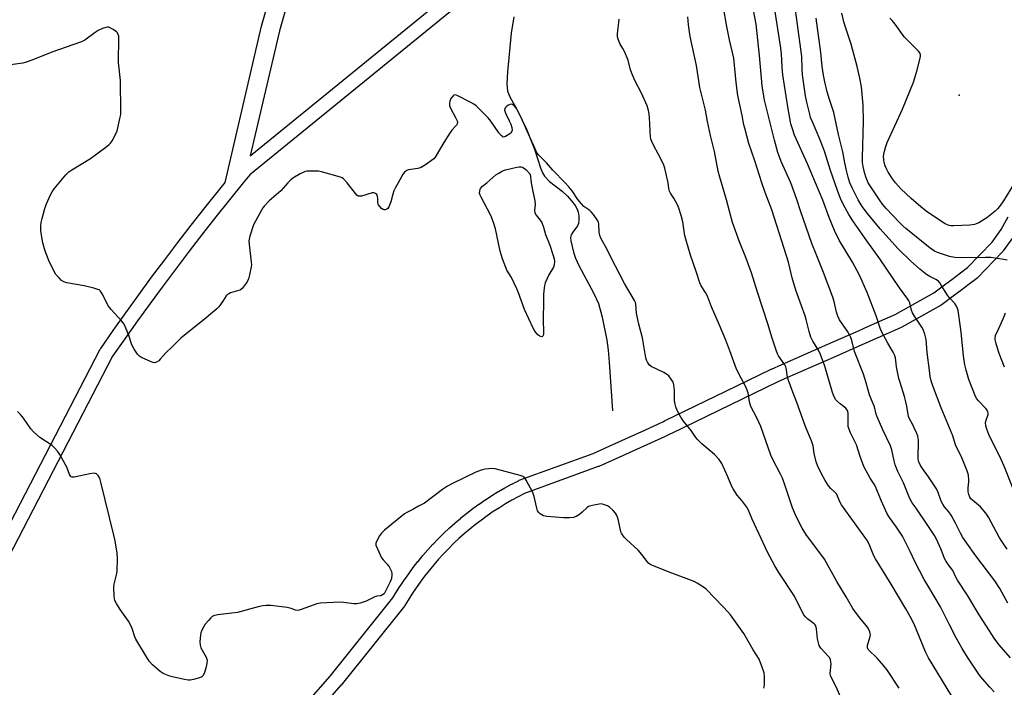
# Model space of a CAD drawing. Units: inches. Extents: x 1213766 to 1219766, y 509458 to 513459.
# Drawn here: x 1217481 to 1217895, y 512788 to 513069 of the extents above; entities that cross this region are included whole.
import ezdxf

# ---------------------------------------------------------------- set-up
doc = ezdxf.new("R2010")
doc.units = ezdxf.units.IN
doc.header["$MEASUREMENT"] = 0
for name, color, linetype in [('ELEV-Spot Elevation', 7, 'Continuous'), ('HYDRO-Single Line Stream', 4, 'Continuous'), ('TRANS-Street Sidewalk', 7, 'Continuous'), ('Undefined', 1, 'Continuous')]:
    doc.layers.add(name, color=color, linetype=linetype)

msp = doc.modelspace()

# ---------------------------------------------------------------- linework, layer by layer
at = {"layer": 'ELEV-Spot Elevation'}
msp.add_point((1217876.14, 513036.86, 253.24), dxfattribs=at)
at = {"layer": 'HYDRO-Single Line Stream'}
msp.add_lwpolyline([(1217688.63, 513069.81), (1217687.52, 513063), (1217685.97, 513046.69), (1217685.72, 513041.77), (1217685.96, 513038.58), (1217687.05, 513035.91), (1217689.9, 513031.03), (1217694.01, 513022.52), (1217697.33, 513014.23), (1217699.89, 513006.26), (1217700.79, 513004.16), (1217701.62, 513002.74), (1217703.73, 513000.63), (1217708.98, 512996.54), (1217711.2, 512994.43), (1217712.97, 512992.5), (1217714.49, 512990.52), (1217715.34, 512988.99), (1217715.75, 512987.62), (1217716.01, 512985.94), (1217716.07, 512984.26), (1217715.87, 512982.88), (1217715.43, 512981.98), (1217713.43, 512979.29), (1217712.74, 512978.08), (1217712.56, 512977.08), (1217712.65, 512975.55), (1217713.79, 512970.85), (1217714.68, 512968.26), (1217716.08, 512965.17), (1217722.26, 512953.71), (1217724.26, 512949.29), (1217725.86, 512943.44), (1217727.74, 512933.85), (1217728.37, 512929.57), (1217728.85, 512924.6), (1217730.16, 512904.06)], dxfattribs=at)
at = {"layer": 'TRANS-Street Sidewalk'}
for points in [[(1217596.9, 513088.23, 0), (1217589.97, 513063.95, 0), (1217577.67, 513011.31, 0), (1217680.15, 513094.73, 0)], [(1217466.21, 512837.08, 0), (1217514.52, 512930.03, 0), (1217514.58, 512930.15, 0), (1217514.72, 512930.37, 0), (1217519.99, 512937.9, 0), (1217525.31, 512945.39, 0), (1217530.7, 512952.84, 0), (1217536.15, 512960.26, 0), (1217541.65, 512967.63, 0), (1217547.22, 512974.94, 0), (1217552.84, 512982.22, 0), (1217558.52, 512989.46, 0), (1217564.25, 512996.66, 0), (1217567.07, 513000.14, 0), (1217582.44, 513065.91, 0), (1217589.42, 513090.38, 0)], [(1217683.91, 513090.06, 0), (1217577.5, 513003.43, 0), (1217574.69, 513000.02, 0), (1217568.93, 512992.9, 0), (1217563.23, 512985.74, 0), (1217557.57, 512978.53, 0), (1217551.99, 512971.3, 0), (1217546.45, 512964.01, 0), (1217540.97, 512956.69, 0), (1217535.55, 512949.3, 0), (1217530.19, 512941.89, 0), (1217524.89, 512934.44, 0), (1217519.75, 512927.09, 0), (1217471.55, 512834.35, 0)], [(1217585.42, 512762.85, 0), (1217611.3, 512792.52, 0), (1217637.77, 512825.48, 0), (1217639.01, 512827.54, 0), (1217639.04, 512827.6, 0), (1217640.72, 512830.26, 0), (1217640.76, 512830.32, 0), (1217642.5, 512832.94, 0), (1217642.55, 512833.01, 0), (1217644.38, 512835.6, 0), (1217646.26, 512838.15, 0), (1217646.32, 512838.22, 0), (1217648.26, 512840.7, 0), (1217648.31, 512840.75, 0), (1217650.32, 512843.18, 0), (1217650.35, 512843.22, 0), (1217652.41, 512845.6, 0), (1217652.47, 512845.67, 0), (1217654.59, 512847.98, 0), (1217654.64, 512848.03, 0), (1217656.82, 512850.3, 0), (1217656.87, 512850.35, 0), (1217659.1, 512852.56, 0), (1217659.16, 512852.62, 0), (1217661.45, 512854.77, 0), (1217661.51, 512854.82, 0), (1217663.86, 512856.91, 0), (1217663.91, 512856.96, 0), (1217666.31, 512858.99, 0), (1217666.36, 512859.04, 0), (1217668.81, 512861.01, 0), (1217668.88, 512861.06, 0), (1217671.37, 512862.96, 0), (1217671.43, 512863, 0), (1217673.97, 512864.84, 0), (1217674.03, 512864.88, 0), (1217676.62, 512866.66, 0), (1217676.69, 512866.71, 0), (1217679.33, 512868.42, 0), (1217679.4, 512868.46, 0), (1217682.07, 512870.1, 0), (1217682.14, 512870.14, 0), (1217684.89, 512871.72, 0), (1217687.67, 512873.25, 0), (1217687.75, 512873.29, 0), (1217690.55, 512874.72, 0), (1217690.88, 512874.87, 0), (1217722.01, 512886.22, 0), (1217728.8, 512889.28, 0), (1217743.75, 512896.03, 0), (1217749.51, 512898.62, 0), (1217751.37, 512899.52, 0), (1217752.03, 512899.84, 0), (1217752.41, 512900.02, 0), (1217782.21, 512914.43, 0), (1217797, 512921.58, 0), (1217797.1, 512921.62, 0), (1217801.51, 512923.57, 0), (1217820.8, 512932.08, 0), (1217832.81, 512937.38, 0), (1217835.37, 512938.52, 0), (1217836.19, 512938.88, 0), (1217841.76, 512941.34, 0), (1217849.17, 512944.61, 0), (1217865.51, 512953.69, 0), (1217870.54, 512957.49, 0), (1217873.04, 512959.36, 0), (1217876.68, 512962.11, 0), (1217879.72, 512964.4, 0), (1217889.98, 512975.03, 0), (1217893.78, 512980.34, 0), (1217896.78, 512985.75, 0)], [(1217898.76, 512976.99, 0), (1217894.73, 512971.36, 0), (1217894.59, 512971.17, 0), (1217894.45, 512971.02, 0), (1217883.88, 512960.07, 0), (1217883.65, 512959.85, 0), (1217883.53, 512959.76, 0), (1217880.29, 512957.32, 0), (1217876.65, 512954.57, 0), (1217874.15, 512952.69, 0), (1217868.96, 512948.78, 0), (1217868.63, 512948.56, 0), (1217851.96, 512939.3, 0), (1217851.72, 512939.17, 0), (1217844.18, 512935.85, 0), (1217838.63, 512933.4, 0), (1217837.8, 512933.03, 0), (1217835.23, 512931.9, 0), (1217823.22, 512926.59, 0), (1217803.93, 512918.08, 0), (1217799.57, 512916.16, 0), (1217784.82, 512909.03, 0), (1217755.02, 512894.62, 0), (1217754.65, 512894.44, 0), (1217753.99, 512894.12, 0), (1217752.09, 512893.21, 0), (1217752.02, 512893.18, 0), (1217746.21, 512890.55, 0), (1217731.26, 512883.81, 0), (1217724.37, 512880.71, 0), (1217724.17, 512880.62, 0), (1217693.11, 512869.29, 0), (1217690.52, 512867.97, 0), (1217687.82, 512866.49, 0), (1217685.18, 512864.97, 0), (1217682.56, 512863.36, 0), (1217679.99, 512861.7, 0), (1217677.46, 512859.96, 0), (1217674.97, 512858.16, 0), (1217672.55, 512856.31, 0), (1217670.15, 512854.39, 0), (1217667.81, 512852.4, 0), (1217665.53, 512850.37, 0), (1217663.28, 512848.26, 0), (1217661.13, 512846.12, 0), (1217658.98, 512843.89, 0), (1217656.92, 512841.65, 0), (1217654.91, 512839.32, 0), (1217652.96, 512836.96, 0), (1217651.07, 512834.55, 0), (1217649.23, 512832.07, 0), (1217647.47, 512829.59, 0), (1217645.77, 512827.02, 0), (1217644.14, 512824.44, 0), (1217642.81, 512822.22, 0), (1217642.58, 512821.88, 0), (1217615.94, 512788.71, 0), (1217615.88, 512788.64, 0), (1217589.78, 512758.72, 0)]]:
    msp.add_polyline3d(points, dxfattribs=at)
at = {"layer": 'Undefined'}
msp.add_line((1217695.46, 513003.62, 234), (1217696, 513000, 234), dxfattribs=at)
for points, elevation in [([(1217776.04, 513000), (1217775.34, 513002.35), (1217774.72, 513004.85), (1217773.1, 513013.23), (1217771.5, 513019.98), (1217770.24, 513025.79), (1217769.38, 513030.59), (1217767, 513040.06), (1217765.52, 513049.4), (1217762.84, 513061.57), (1217762.2, 513066.49), (1217761.95, 513069.84)], 238), ([(1217830.17, 513000), (1217829.46, 513002.4), (1217828.77, 513005.15), (1217828.03, 513008.47), (1217827.17, 513012.98), (1217825.29, 513020.31), (1217823.32, 513029.54), (1217821.52, 513035.06), (1217820.59, 513038.31), (1217819.56, 513042.48), (1217818.99, 513045.34), (1217818.47, 513048.87), (1217817.91, 513054.79), (1217815.97, 513069.27)], 248), ([(1217837.89, 513000), (1217837, 513002.11), (1217836.31, 513004.4), (1217835.68, 513006.83), (1217835.44, 513008.58), (1217835.43, 513010.57), (1217835.92, 513025.96), (1217835.7, 513032.65), (1217835.03, 513040.35), (1217834.37, 513044.06), (1217833.2, 513048.93), (1217830.68, 513058.34), (1217828.43, 513065.02), (1217827.64, 513067.76), (1217826.72, 513071.37)], 250), ([(1217849.41, 513000), (1217848.08, 513001.72), (1217846.24, 513004.55), (1217845.67, 513005.58), (1217844.97, 513007.21), (1217844.52, 513008.6), (1217844.36, 513009.74), (1217844.33, 513011.18), (1217844.56, 513012.78), (1217845.08, 513014.91), (1217845.77, 513017.01), (1217852.35, 513031), (1217856.87, 513042.29), (1217858.35, 513047.03), (1217859.72, 513052.48), (1217859.86, 513053.33), (1217859.86, 513053.88), (1217859.57, 513054.71), (1217859.05, 513055.37), (1217854.21, 513060.11), (1217853, 513061.39), (1217849.14, 513066.78), (1217847.94, 513068.28), (1217847.01, 513069.3)], 252), ([(1217497.25, 513000), (1217500.05, 513003.38), (1217501.29, 513004.6), (1217502.51, 513005.43), (1217510.37, 513010.24), (1217516.87, 513014.97), (1217518.26, 513016.07), (1217518.85, 513016.71), (1217519.48, 513017.69), (1217521.02, 513020.57), (1217521.6, 513021.92), (1217522.94, 513027.59), (1217523.13, 513028.74), (1217523.19, 513029.91), (1217523.08, 513043.02), (1217522.17, 513050.62), (1217522.41, 513060.96), (1217522.3, 513061.71), (1217522.08, 513062.45), (1217521.75, 513063.12), (1217521.42, 513063.53), (1217519.98, 513064.52), (1217518.14, 513065.42), (1217517.6, 513065.52), (1217516.81, 513065.4), (1217515.48, 513064.89), (1217513.63, 513064.03), (1217512.4, 513063.28), (1217508, 513060.03), (1217507.25, 513059.6), (1217506.16, 513059.16), (1217494.17, 513054.96), (1217486.07, 513051.71), (1217483.32, 513050.8), (1217481.92, 513050.41), (1217480.76, 513050.18), (1217472.76, 513049.08)], 234), ([(1217753.57, 513000), (1217752.16, 513006.2), (1217751.65, 513007.86), (1217749.47, 513012.25), (1217747.57, 513015.55), (1217746.76, 513017.34), (1217746.39, 513018.38), (1217746.18, 513019.5), (1217745.99, 513021.49), (1217745.9, 513025.12), (1217745.62, 513028.96), (1217745.34, 513030.39), (1217744.73, 513032.34), (1217742.36, 513037.77), (1217739.77, 513042.79), (1217738.52, 513045.67), (1217737.82, 513047.54), (1217736.72, 513051.55), (1217735.21, 513055.29), (1217734.58, 513056.58), (1217733.25, 513058.63), (1217732.54, 513060.42), (1217732.28, 513061.48), (1217732.25, 513062.62), (1217733.06, 513068.81)], 236), ([(1217710.27, 513000), (1217705.13, 513005.33), (1217702.36, 513008.45), (1217699.17, 513011.61), (1217698.31, 513012.69), (1217697.1, 513015.5), (1217695.49, 513018.9), (1217691.79, 513027.51), (1217689.79, 513031.23), (1217689.28, 513031.96), (1217688.68, 513032.53), (1217688.24, 513032.84), (1217687.79, 513033.03), (1217687.1, 513032.99), (1217686.4, 513032.66), (1217685.73, 513032.2), (1217685.16, 513031.66), (1217684.89, 513031.25), (1217684.79, 513030.51), (1217684.94, 513029.73), (1217685.39, 513028.7), (1217686.71, 513026.15), (1217687.38, 513024.63), (1217687.8, 513023.33), (1217687.88, 513022.19), (1217687.69, 513021.41), (1217687.36, 513020.98), (1217686.94, 513020.61), (1217685.19, 513019.51), (1217684.7, 513019.31), (1217684.23, 513019.27), (1217683.81, 513019.44), (1217683.42, 513019.75), (1217682.31, 513021.01), (1217678.94, 513026), (1217677.91, 513027.35), (1217672.79, 513032.36), (1217671.86, 513033.08), (1217670.59, 513033.79), (1217665.11, 513036.59), (1217664.35, 513036.89), (1217663.87, 513036.98), (1217663.43, 513036.87), (1217663.04, 513036.56), (1217662.17, 513035.42), (1217661.68, 513034.38), (1217661.52, 513033.58), (1217661.5, 513033.05), (1217661.59, 513032.51), (1217661.89, 513031.69), (1217664.27, 513027.19), (1217664.75, 513026.13), (1217664.89, 513025.36), (1217664.84, 513024.91), (1217664.66, 513024.46), (1217664.16, 513023.8), (1217662.56, 513022.12), (1217661.87, 513021.19), (1217659.22, 513017.02), (1217656, 513011.51), (1217655.53, 513010.79), (1217654.96, 513010.15), (1217654.05, 513009.42), (1217651.84, 513007.9), (1217649.59, 513006.5), (1217648.24, 513006.09), (1217644.28, 513005.42), (1217643.48, 513005.13), (1217642.99, 513004.84), (1217642.57, 513004.47), (1217642.07, 513003.8), (1217639.94, 513000)], 234), ([(1217677.25, 513000), (1217681.08, 513003.32), (1217682.03, 513003.98), (1217683.5, 513004.83), (1217684.26, 513005.19), (1217685.09, 513005.45), (1217689.98, 513006.53), (1217690.84, 513006.68), (1217691.68, 513006.7), (1217692.11, 513006.61), (1217692.74, 513006.35), (1217693.77, 513005.59), (1217695.46, 513003.62)], 234), ([(1217618.53, 513000), (1217616.93, 513001.66), (1217616.42, 513002.04), (1217615.66, 513002.42), (1217607.63, 513004.68), (1217606.47, 513004.91), (1217605.04, 513004.97), (1217601.61, 513004.85), (1217600.78, 513004.71), (1217600.23, 513004.52), (1217598.67, 513003.74), (1217595.6, 513002), (1217594.76, 513001.33), (1217593.52, 513000)], 234), ([(1217593.52, 513000), (1217590.53, 512996.69), (1217585.71, 512992.47), (1217583.51, 512990.18), (1217583, 512989.49), (1217582.39, 512988.49), (1217579.1, 512982.29), (1217577.56, 512977.62), (1217577.1, 512975.67), (1217577.17, 512974.04), (1217578.1, 512966.64), (1217578.15, 512965.46), (1217578.06, 512964.61), (1217577.36, 512961.25), (1217576.92, 512959.6), (1217576.32, 512958.39), (1217575.15, 512956.72), (1217574.25, 512955.59), (1217573.4, 512954.9), (1217572.37, 512954.51), (1217569.34, 512953.7), (1217568.59, 512953.38), (1217568.16, 512953.09), (1217567.6, 512952.46), (1217566.19, 512950.22), (1217565.5, 512949.26), (1217564.39, 512947.89), (1217563.57, 512947.05), (1217559.13, 512943.28), (1217548.48, 512934.68), (1217544.86, 512931.09), (1217542.07, 512928.45), (1217539.77, 512925.78), (1217539.15, 512925.17), (1217538.26, 512924.61), (1217537.3, 512924.33), (1217536.77, 512924.39), (1217535.97, 512924.66), (1217531.96, 512926.5), (1217530.98, 512927.08), (1217530.2, 512927.89), (1217528.81, 512930.08), (1217527.85, 512931.86), (1217526.48, 512936.18), (1217525.31, 512938.9), (1217524.53, 512940.49), (1217523.48, 512941.9), (1217519.17, 512946.79), (1217518.05, 512948.17), (1217517.46, 512949.17), (1217515.65, 512952.83), (1217514.93, 512954.02), (1217514.42, 512954.64), (1217514, 512954.96), (1217513.49, 512955.19), (1217511.79, 512955.67), (1217507.73, 512956.64), (1217500.51, 512957.99), (1217499.13, 512958.38), (1217498.21, 512958.99), (1217497.19, 512960), (1217495.85, 512961.51), (1217495.07, 512962.71), (1217492.84, 512967.39), (1217491.56, 512970.56), (1217491, 512972.21), (1217490.31, 512974.81), (1217490.04, 512976.25), (1217489.57, 512980), (1217489.57, 512981.95), (1217489.71, 512983.31), (1217490.08, 512985.02), (1217491.19, 512989.27), (1217491.89, 512991.2), (1217493.58, 512994.97), (1217494.22, 512996.21), (1217495.15, 512997.51), (1217497.25, 513000)], 234), ([(1217639.94, 513000), (1217638.81, 512998), (1217638.19, 512996.62), (1217637.76, 512995.3), (1217636.88, 512991.95), (1217636.05, 512989.87), (1217635.59, 512989.24), (1217635.19, 512988.94), (1217634.49, 512988.66), (1217634.02, 512988.61), (1217633.57, 512988.73), (1217632.95, 512989.19), (1217632.21, 512990.04), (1217631.74, 512990.74), (1217631.51, 512991.24), (1217631.4, 512991.78), (1217631.33, 512993.5), (1217631.22, 512994.32), (1217630.95, 512995.03), (1217630.47, 512995.55), (1217629.77, 512995.79), (1217628.98, 512995.77), (1217624.57, 512994.42), (1217623.77, 512994.33), (1217623.18, 512994.46), (1217622.55, 512994.86), (1217621.97, 512995.49), (1217618.53, 513000)], 234), ([(1217702.04, 512978.29), (1217703.83, 512973.75), (1217705.12, 512969.91), (1217705.7, 512967.98), (1217705.81, 512966.89), (1217705.66, 512965.54), (1217705.34, 512964.51), (1217703.43, 512961.3), (1217702.63, 512959.78), (1217701.82, 512957.97), (1217701.55, 512956.88), (1217701.26, 512954.64), (1217701.14, 512952.97), (1217701.18, 512949.47), (1217700.98, 512943.09), (1217701.13, 512936.5), (1217701.02, 512935.76), (1217700.86, 512935.44), (1217700.7, 512935.31), (1217700.31, 512935.24), (1217699.61, 512935.44), (1217698.76, 512936.1), (1217697.5, 512937.66), (1217696.75, 512938.92), (1217693.09, 512946.79), (1217690.59, 512953.73), (1217689.92, 512955.38), (1217687.68, 512960.19), (1217685.69, 512963.33), (1217683.84, 512968.03), (1217682.92, 512971.31), (1217680.95, 512980.59), (1217680.14, 512983.3), (1217679.02, 512986.23), (1217674.87, 512994.03), (1217674.5, 512994.81), (1217674.24, 512995.62), (1217674.27, 512996.67), (1217674.41, 512997.18), (1217674.66, 512997.65), (1217675.52, 512998.56), (1217677.25, 513000)], 234), ([(1217696, 513000), (1217696.52, 512997.11), (1217697.53, 512992.37), (1217697.58, 512990.96), (1217697.36, 512988.45), (1217697.54, 512987.38), (1217698.02, 512986.41), (1217699.8, 512984.26), (1217700.39, 512983.29), (1217701.13, 512981.37), (1217702.04, 512978.29)], 234), ([(1217827.59, 512780.57), (1217824.34, 512787.99), (1217822.11, 512792.31), (1217821.93, 512792.83), (1217821.82, 512793.65), (1217822.2, 512797.67), (1217822.18, 512798.51), (1217822.03, 512799.33), (1217821.68, 512800.14), (1217821.2, 512800.8), (1217817.93, 512804.3), (1217817.43, 512804.96), (1217817.18, 512805.44), (1217816.86, 512806.5), (1217816.53, 512808.17), (1217816.06, 512812.39), (1217815.73, 512813.69), (1217815.48, 512814.11), (1217815.14, 512814.47), (1217813.39, 512815.7), (1217812.5, 512816.42), (1217811.45, 512817.39), (1217810.72, 512818.27), (1217810.01, 512819.57), (1217806.86, 512826.13), (1217800.24, 512836.06), (1217798.5, 512838.94), (1217795.63, 512844.42), (1217791.76, 512852.48), (1217789.03, 512858.47), (1217787.27, 512862.58), (1217786.71, 512863.54), (1217785.89, 512864.72), (1217784.67, 512866.32), (1217782.66, 512868.68), (1217780.94, 512871.27), (1217780.41, 512872.3), (1217778.71, 512876.37), (1217776.18, 512881.99), (1217775.04, 512883.61), (1217773.19, 512885.75), (1217767.83, 512890.22), (1217765.77, 512892.14), (1217764.94, 512893.26), (1217763.26, 512895.87), (1217760.05, 512899.81), (1217758.91, 512901.48), (1217757.41, 512904.26), (1217756.82, 512905.8), (1217756.51, 512906.85), (1217756.34, 512908.24), (1217756.24, 512912.81), (1217756.06, 512915.1), (1217755.75, 512916.17), (1217754.96, 512917.41), (1217753.84, 512918.81), (1217752.98, 512919.58), (1217751.75, 512920.27), (1217746.52, 512922.69), (1217745.67, 512923.41), (1217744.87, 512924.58), (1217744.5, 512925.35), (1217744.21, 512926.46), (1217742.84, 512934.83), (1217741.3, 512940.58), (1217740.55, 512943.79), (1217740.33, 512945.23), (1217740, 512948.9), (1217739.82, 512949.71), (1217739.52, 512950.47), (1217735.29, 512957.73), (1217729.5, 512968.69), (1217727.9, 512971.95), (1217725.31, 512976.8), (1217724.91, 512977.88), (1217724.6, 512979.31), (1217724.47, 512982.75), (1217724.32, 512983.28), (1217723.95, 512984.05), (1217722.17, 512986.73), (1217721.25, 512987.85), (1217720.58, 512988.41), (1217718.14, 512990.08), (1217717.11, 512991.12), (1217715.66, 512992.98), (1217713.22, 512996.62), (1217711.84, 512998.31), (1217710.27, 513000)], 234), ([(1217850.88, 512787.48), (1217845.63, 512795.25), (1217844.39, 512796.86), (1217841.62, 512800.01), (1217840.59, 512801.06), (1217838.75, 512802.68), (1217837.9, 512803.71), (1217837.61, 512804.42), (1217837.6, 512805.5), (1217838.6, 512808.57), (1217838.77, 512809.9), (1217838.71, 512810.43), (1217838.5, 512811.21), (1217837.83, 512812.72), (1217837.18, 512813.64), (1217834.17, 512817.19), (1217831.35, 512820.89), (1217828.63, 512825.83), (1217824.63, 512832.27), (1217819.43, 512841.67), (1217817.94, 512843.78), (1217811.85, 512851.78), (1217810.06, 512854.79), (1217807.7, 512859.33), (1217805.94, 512863.25), (1217802.8, 512872.92), (1217801.71, 512875.77), (1217800.93, 512877.43), (1217797.64, 512883.59), (1217796.9, 512885.47), (1217792.63, 512897.49), (1217790.98, 512901.15), (1217788.45, 512905.93), (1217787.86, 512907.93), (1217787.29, 512911.69), (1217786.67, 512913.54), (1217785.97, 512915.05), (1217784.3, 512917.91), (1217782.38, 512921.58), (1217779.62, 512929.3), (1217777.86, 512933.8), (1217775.24, 512940.14), (1217771.92, 512947.81), (1217770.15, 512952.4), (1217769.4, 512953.86), (1217767.58, 512956.68), (1217766.97, 512957.99), (1217765.47, 512962.64), (1217763.06, 512969.53), (1217761.03, 512976.33), (1217760.69, 512977.76), (1217759.82, 512983.67), (1217759.12, 512986.22), (1217758.11, 512989.32), (1217757.54, 512990.69), (1217756.01, 512993.56), (1217754.58, 512995.69), (1217754.15, 512996.52), (1217753.86, 512997.59), (1217753.57, 513000)], 236), ([(1217873.05, 512784.08), (1217863.28, 512800.27), (1217862.03, 512802.78), (1217857.14, 512814.3), (1217855.55, 512817.58), (1217853.76, 512820.81), (1217847.56, 512831.22), (1217840.91, 512841.82), (1217840.25, 512843.12), (1217838.57, 512847.28), (1217837.5, 512849.38), (1217826.67, 512864.5), (1217826.09, 512865.53), (1217824.99, 512868.27), (1217824.51, 512869.14), (1217823.84, 512869.94), (1217822.13, 512871.45), (1217821.07, 512872.59), (1217819.66, 512874.8), (1217818.12, 512877.61), (1217816.54, 512881.06), (1217815.94, 512882.7), (1217815.11, 512886.18), (1217814.61, 512889.32), (1217814, 512891.52), (1217811.56, 512897.08), (1217807.85, 512907.54), (1217806.08, 512911.98), (1217804.21, 512917.33), (1217803.73, 512919.04), (1217803.48, 512921.45), (1217803.2, 512922.54), (1217802.69, 512923.47), (1217800.08, 512927.23), (1217799.69, 512928.01), (1217799.08, 512929.68), (1217797.27, 512935.02), (1217795.79, 512940.27), (1217791.26, 512954.03), (1217788.67, 512962.2), (1217786.36, 512968.56), (1217783.63, 512975.25), (1217780.72, 512983.32), (1217778.2, 512992.91), (1217776.04, 513000)], 238), ([(1217890.88, 512785.87), (1217889.08, 512787.83), (1217885.94, 512791.36), (1217884.72, 512792.89), (1217879.63, 512800.5), (1217877.36, 512804.18), (1217874.92, 512808.59), (1217871.91, 512814.36), (1217868.3, 512821.72), (1217862.92, 512830.57), (1217861.48, 512833.11), (1217857.42, 512840.78), (1217855.45, 512844.92), (1217852.23, 512851.32), (1217849.7, 512855.2), (1217846.78, 512859.26), (1217845.85, 512860.74), (1217843.35, 512866.34), (1217840.93, 512872.28), (1217840.37, 512873.25), (1217838.65, 512875.81), (1217836.1, 512880.44), (1217835.52, 512881.79), (1217834.45, 512884.87), (1217832.98, 512889.82), (1217830.42, 512894.88), (1217829.65, 512896.68), (1217829.48, 512897.53), (1217829.41, 512898.41), (1217829.36, 512903.05), (1217829.25, 512903.86), (1217829.1, 512904.29), (1217828.76, 512904.82), (1217828.39, 512905.17), (1217826.06, 512907), (1217824.8, 512908.11), (1217824.26, 512908.75), (1217823.55, 512909.99), (1217822.79, 512911.85), (1217819.56, 512922.89), (1217817.75, 512927.76), (1217816.93, 512929.58), (1217814.47, 512933.43), (1217813.76, 512935.03), (1217812.95, 512937.54), (1217811.71, 512942.56), (1217811.26, 512944.13), (1217809.77, 512948.33), (1217807.33, 512954.79), (1217805.87, 512960.08), (1217804.26, 512966.57), (1217802.52, 512972.34), (1217797.25, 512988.64), (1217794.42, 512995.94), (1217793.05, 513000)], 240), ([(1217897.81, 512800.16), (1217893.74, 512804.8), (1217892.45, 512806.38), (1217890.94, 512808.51), (1217887.67, 512813.51), (1217884.62, 512818.35), (1217879.79, 512826.35), (1217875.46, 512832.9), (1217874.78, 512834.13), (1217873.52, 512836.91), (1217871.62, 512839.34), (1217870.53, 512840.98), (1217870.01, 512841.98), (1217869.05, 512844.71), (1217868.48, 512846.08), (1217866.62, 512850.12), (1217865.76, 512851.66), (1217862.89, 512855.82), (1217858.07, 512863.14), (1217856.36, 512865.42), (1217855.78, 512866.38), (1217854.91, 512868.25), (1217852.69, 512873.79), (1217850.36, 512878.57), (1217849.2, 512881.41), (1217848.72, 512883.02), (1217847.82, 512887.64), (1217847.27, 512889.36), (1217843.95, 512896.11), (1217841.59, 512901.57), (1217841.24, 512902.69), (1217840.53, 512905.8), (1217839.23, 512908.72), (1217838.45, 512910.8), (1217837.01, 512915.93), (1217835.84, 512919.52), (1217832.02, 512929.04), (1217830.93, 512933.66), (1217830.53, 512934.98), (1217830.03, 512936.02), (1217829.25, 512937.28), (1217825.81, 512942.44), (1217825.1, 512943.97), (1217824.57, 512945.58), (1217823.47, 512950.05), (1217822.89, 512951.95), (1217819.03, 512962.3), (1217815.87, 512969.94), (1217814.13, 512974.54), (1217809.39, 512988.27), (1217807.82, 512993.03), (1217805.27, 513000)], 242), ([(1217896.62, 512823.17), (1217893.32, 512829.3), (1217891.2, 512832.65), (1217883.15, 512843.13), (1217879.34, 512848.39), (1217877.68, 512850.84), (1217876.82, 512852.32), (1217874.64, 512856.84), (1217872.82, 512860.22), (1217871.83, 512861.59), (1217869.98, 512863.67), (1217869.22, 512864.86), (1217868.61, 512866.17), (1217867.3, 512869.75), (1217866.56, 512871.26), (1217863.23, 512876.32), (1217860.67, 512879.91), (1217859.92, 512881.12), (1217859.23, 512882.58), (1217858.94, 512883.78), (1217858.91, 512885.17), (1217859.09, 512890.36), (1217858.97, 512891.76), (1217858.68, 512893.42), (1217858.31, 512894.52), (1217857.24, 512896.95), (1217856.46, 512898.54), (1217855.2, 512900.75), (1217854.84, 512901.7), (1217854.1, 512906.01), (1217853.67, 512907.92), (1217853.09, 512910.08), (1217851.25, 512915.97), (1217850.79, 512917.68), (1217849.82, 512922.67), (1217849.28, 512926.33), (1217848.92, 512927.68), (1217848.38, 512928.73), (1217846.05, 512932.55), (1217843.28, 512937.82), (1217842.72, 512939.33), (1217841.25, 512944.03), (1217837.4, 512953.93), (1217834.13, 512961.21), (1217831.24, 512966.61), (1217825.62, 512975.95), (1217823.66, 512979.94), (1217821.41, 512985.38), (1217818.75, 512992.74), (1217815.65, 513000)], 244), ([(1217896.33, 512845.87), (1217894.23, 512848.95), (1217892.99, 512850.92), (1217888.43, 512859.34), (1217887.32, 512861.06), (1217885.12, 512863.67), (1217884.25, 512864.47), (1217881.69, 512866.53), (1217881.08, 512867.15), (1217880.59, 512867.83), (1217880.15, 512868.86), (1217879.96, 512870.02), (1217879.97, 512871.74), (1217880.22, 512874.3), (1217880.22, 512875.13), (1217880.04, 512877.06), (1217879.71, 512878.42), (1217877.34, 512884.02), (1217874.67, 512889.78), (1217873.47, 512893.58), (1217868.55, 512905.43), (1217865.1, 512914.6), (1217864.41, 512916.73), (1217863.98, 512918.57), (1217863.59, 512921.03), (1217862.71, 512928.6), (1217862.19, 512934.1), (1217861.68, 512936.36), (1217861.05, 512938.27), (1217860.49, 512939.28), (1217857.4, 512943.89), (1217856.51, 512945.38), (1217856.13, 512946.41), (1217855.32, 512949.56), (1217855, 512950.32), (1217854.56, 512951.08), (1217851.05, 512955.81), (1217842.73, 512967.98), (1217837.25, 512975.56), (1217831.37, 512984.02), (1217829.7, 512986.69), (1217828.08, 512989.48), (1217826.44, 512992.75), (1217825.01, 512996.29), (1217823.75, 513000)], 246), ([(1217899.21, 512870.53), (1217895.11, 512880.76), (1217893.79, 512883.7), (1217888.69, 512894.2), (1217887.75, 512896.36), (1217887.32, 512897.78), (1217887.25, 512899.15), (1217887.45, 512900.23), (1217888.3, 512902.54), (1217888.33, 512903.18), (1217888.23, 512903.67), (1217887.92, 512904.39), (1217887.42, 512905.08), (1217884.28, 512908.31), (1217883.6, 512909.16), (1217883.04, 512910.08), (1217880.15, 512917.25), (1217879.04, 512921.14), (1217878.57, 512923.44), (1217877.94, 512927.23), (1217877.02, 512937.17), (1217876.76, 512939.23), (1217875.68, 512946.29), (1217875.47, 512947.15), (1217875.07, 512948.13), (1217874.31, 512949.28), (1217872.05, 512951.66), (1217871.18, 512952.71), (1217868.62, 512956.93), (1217867.95, 512957.91), (1217867.38, 512958.59), (1217866.37, 512959.36), (1217863.77, 512960.61), (1217862.36, 512961.48), (1217859.55, 512963.71), (1217855.66, 512967.15), (1217850.27, 512972.35), (1217842.9, 512980.62), (1217837.53, 512987.11), (1217835.28, 512990.06), (1217833.68, 512992.91), (1217831.13, 512997.88), (1217830.17, 513000)], 248), ([(1217896.42, 512967.5), (1217895, 512967.78), (1217889.52, 512968.55), (1217887.19, 512968.64), (1217877.33, 512968.44), (1217874.38, 512968.64), (1217872.1, 512969.08), (1217870.41, 512969.52), (1217867.08, 512970.66), (1217865.77, 512971.28), (1217863.87, 512972.56), (1217853.73, 512980.86), (1217852.43, 512981.98), (1217850.99, 512983.38), (1217845.42, 512989.25), (1217843.92, 512991.03), (1217842.89, 512992.44), (1217839.73, 512997.12), (1217837.89, 513000)], 250), ([(1217899.42, 513000), (1217894.79, 512992.44), (1217893.17, 512990.05), (1217892.3, 512989.04), (1217891.28, 512988.04), (1217887.8, 512985.28), (1217884.38, 512983.2), (1217883.37, 512982.7), (1217882.6, 512982.44), (1217880.63, 512982.2), (1217873.92, 512981.89), (1217872.75, 512981.93), (1217871.99, 512982.08), (1217871.26, 512982.31), (1217870.24, 512982.8), (1217866.61, 512985.08), (1217862.3, 512988.11), (1217859.97, 512989.94), (1217855.99, 512993.38), (1217851.64, 512997.48), (1217849.41, 513000)], 252), ([(1217895.3, 512922.48), (1217893.03, 512928.27), (1217892.29, 512930.43), (1217891.6, 512932.85), (1217891.37, 512933.9), (1217891.31, 512934.63), (1217891.51, 512935.89), (1217891.94, 512936.96), (1217894.64, 512942.83), (1217895.61, 512945.34)], 250), ([(1217793.94, 512787.49), (1217794.08, 512788.03), (1217794.16, 512788.89), (1217794.14, 512792.43), (1217794.01, 512793.88), (1217793.41, 512795.81), (1217791.89, 512799.59), (1217789.44, 512803.55), (1217785.43, 512810.49), (1217779.84, 512818.28), (1217778.74, 512819.61), (1217776.81, 512821.67), (1217769.56, 512829.02), (1217768.91, 512829.59), (1217767.74, 512830.39), (1217765.79, 512831.61), (1217764.52, 512832.28), (1217755.11, 512835.83), (1217747.73, 512838.76), (1217746.39, 512839.35), (1217745.47, 512839.95), (1217744.74, 512840.72), (1217742.55, 512843.7), (1217741.03, 512845.54), (1217736.09, 512849.94), (1217735.29, 512850.78), (1217734.39, 512851.92), (1217733.95, 512852.65), (1217733.75, 512853.17), (1217732.74, 512857.96), (1217732.3, 512859.31), (1217731.86, 512860.35), (1217731.42, 512861.07), (1217730.45, 512862.14), (1217728.97, 512863.53), (1217728.04, 512864.18), (1217726.47, 512864.77), (1217725.36, 512864.93), (1217723.07, 512864.61), (1217720.53, 512864.02), (1217720.04, 512863.8), (1217719.37, 512863.34), (1217717.45, 512861.47), (1217716.32, 512860.56), (1217714.88, 512859.65), (1217713.83, 512859.3), (1217712.15, 512859.15), (1217709.58, 512859.11), (1217702.61, 512859.71), (1217701.2, 512859.95), (1217700.44, 512860.3), (1217699.75, 512860.8), (1217699.14, 512861.38), (1217698.67, 512862.07), (1217698.3, 512863.15), (1217697.18, 512868.01), (1217696.65, 512869.68), (1217693.9, 512874.93), (1217693.44, 512875.67), (1217692.89, 512876.29), (1217692.15, 512876.68), (1217691.32, 512876.95), (1217680.86, 512879.67), (1217679.42, 512879.82), (1217676.64, 512879.55), (1217674.94, 512879.14), (1217672.71, 512878.32), (1217662.5, 512873.39), (1217660.7, 512872.42), (1217658.62, 512871.02), (1217651, 512865.32), (1217648.45, 512863.95), (1217646.07, 512862.53), (1217643.61, 512861.4), (1217642.66, 512860.82), (1217634.21, 512853.88), (1217632.93, 512852.67), (1217632.12, 512851.48), (1217630.86, 512849.19), (1217630.59, 512848.42), (1217630.61, 512847.63), (1217631.2, 512846.01), (1217632.93, 512842.26), (1217633.6, 512841.36), (1217635.38, 512839.62), (1217636.14, 512838.47), (1217637.08, 512836.45), (1217637.3, 512835.67), (1217637.33, 512835.15), (1217637.12, 512833.56), (1217636.65, 512832.22), (1217634.47, 512827.92), (1217634, 512827.19), (1217633.41, 512826.64), (1217632.66, 512826.34), (1217631, 512826.08), (1217630.19, 512825.87), (1217626.43, 512824.04), (1217623.98, 512823.22), (1217622.61, 512822.93), (1217621.43, 512822.96), (1217617, 512823.55), (1217615.53, 512823.66), (1217607.08, 512823.21), (1217605.69, 512822.94), (1217599.11, 512820.54), (1217598.27, 512820.29), (1217597.47, 512820.18), (1217596.79, 512820.24), (1217594.9, 512820.95), (1217593.18, 512821.31), (1217586.38, 512822.17), (1217584.33, 512822.27), (1217582.93, 512822.09), (1217580.99, 512821.69), (1217572.29, 512819.3), (1217563.98, 512818.27), (1217562.59, 512817.95), (1217561.71, 512817.53), (1217561.06, 512817.02), (1217560.07, 512815.93), (1217558.76, 512814.31), (1217558.13, 512813.33), (1217557.35, 512811.78), (1217556.92, 512810.71), (1217556.71, 512809.86), (1217556.44, 512806.91), (1217556.53, 512805.47), (1217556.93, 512804.48), (1217559.15, 512800.5), (1217559.45, 512799.71), (1217559.54, 512799.17), (1217559.43, 512797.76), (1217559.02, 512795.8), (1217558.48, 512793.98), (1217557.88, 512792.78), (1217557.33, 512792.28), (1217556.33, 512791.8), (1217553.76, 512791.05), (1217552.33, 512790.8), (1217551.47, 512790.84), (1217550.04, 512791.09), (1217545.45, 512792.01), (1217543.76, 512792.49), (1217541.03, 512793.67), (1217539.76, 512794.4), (1217536.54, 512797.33), (1217535.16, 512798.82), (1217534.02, 512800.57), (1217529.56, 512808.01), (1217529.11, 512809.07), (1217527.95, 512812.58), (1217527.16, 512814.37), (1217526.36, 512815.62), (1217522.87, 512820.47), (1217521.35, 512823.02), (1217520.71, 512824.34), (1217520.49, 512825.16), (1217520.39, 512826.01), (1217520.22, 512830.03), (1217520.37, 512831.17), (1217521.32, 512835.14), (1217521.58, 512836.57), (1217521.79, 512842.14), (1217521.71, 512844.18), (1217520.79, 512849.35), (1217520.26, 512851.87), (1217514.8, 512874.15), (1217514.31, 512875.71), (1217513.6, 512876.89), (1217512.88, 512877.61), (1217512.43, 512877.79), (1217511.91, 512877.83), (1217510.2, 512877.58), (1217503.49, 512876.22), (1217502.69, 512876.18), (1217502.24, 512876.3), (1217502.07, 512876.44), (1217501.55, 512877.3), (1217500.42, 512880.43), (1217499.96, 512881.41), (1217497.53, 512885.69), (1217496.56, 512887.14), (1217495.35, 512888.46), (1217494.26, 512889.47), (1217489.15, 512892.9), (1217486.45, 512895.26), (1217485.3, 512896.55), (1217482.18, 512900.98), (1217480.95, 512902.6), (1217479.72, 512903.83)], 232)]:
    msp.add_lwpolyline(points, dxfattribs=dict(at, elevation=elevation))
for points in [[(1217793.05, 513000, 240), (1217790.12, 513009.23, 240), (1217787.65, 513016.54, 240), (1217785.84, 513023, 240), (1217785.5, 513024.38, 240), (1217784.76, 513028.28, 240), (1217782.89, 513036.7, 240), (1217782.19, 513042.14, 240), (1217781.25, 513052.51, 240), (1217779.44, 513060.19, 240), (1217778.16, 513066.43, 240), (1217776.9, 513073.81, 240)], [(1217815.65, 513000, 244), (1217812.31, 513007.93, 244), (1217806.87, 513020.04, 244), (1217805.93, 513022.68, 244), (1217805.34, 513024.86, 244), (1217804, 513031.96, 244), (1217801.95, 513045.39, 244), (1217801.61, 513048.7, 244), (1217801.28, 513054.45, 244), (1217800.94, 513057.67, 244), (1217798.36, 513073.78, 244)], [(1217805.27, 513000, 242), (1217801.23, 513009.02, 242), (1217799.83, 513012.79, 242), (1217798.4, 513018, 242), (1217794.23, 513034.83, 242), (1217793.22, 513040.76, 242), (1217792.02, 513053.55, 242), (1217790.61, 513066.77, 242), (1217789.55, 513072.67, 242)], [(1217823.75, 513000, 246), (1217822.01, 513005.21, 246), (1217819.46, 513013.39, 246), (1217817.54, 513018.38, 246), (1217814.34, 513025.71, 246), (1217813.62, 513027.55, 246), (1217813.07, 513029.4, 246), (1217811.99, 513033.97, 246), (1217811.5, 513036.58, 246), (1217810.2, 513045.48, 246), (1217810.06, 513047.82, 246), (1217809.94, 513053.19, 246), (1217807.23, 513072.84, 246)]]:
    msp.add_polyline3d(points, dxfattribs=at)

doc.saveas('drawing.dxf')
